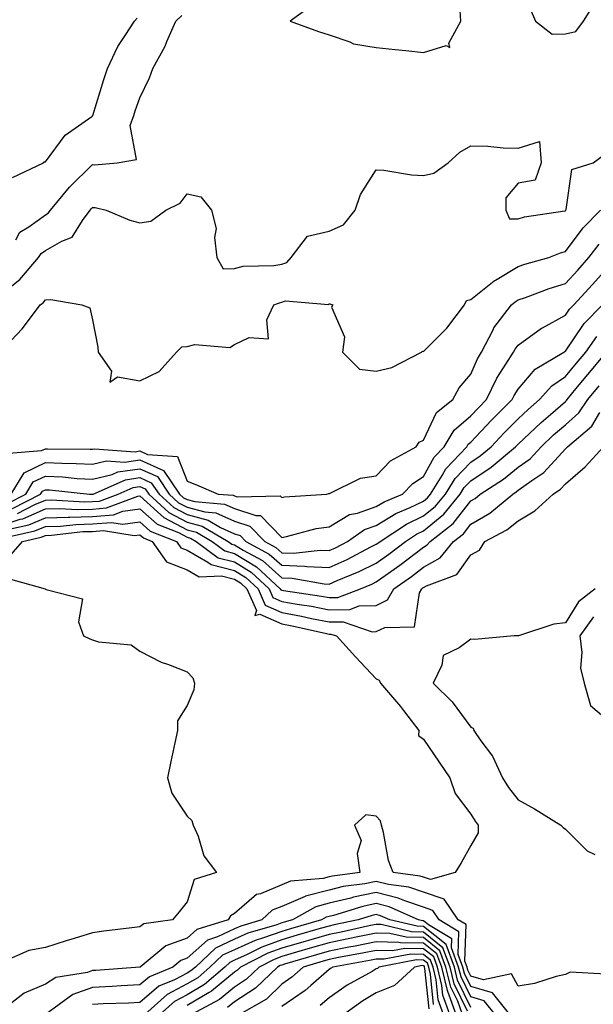
# Model space of a CAD drawing. Units: inches. Extents: x 1002803 to 1005443, y 7250378 to 7253018.
# Drawn here: x 1003893 to 1004014, y 7252564 to 7252772 of the extents above; entities that cross this region are included whole.
import ezdxf

# ---------------------------------------------------------------- set-up
doc = ezdxf.new("R2010")
doc.units = ezdxf.units.IN
doc.header["$MEASUREMENT"] = 0
doc.layers.add('Contour_10027250', color=7, linetype='Continuous', true_color=0xa779c3)

msp = doc.modelspace()

# ---------------------------------------------------------------- linework, layer by layer
at = {"layer": 'Contour_10027250'}
for points in [[(1003954.62, 7252775.35, 2983), (1003949.85, 7252771.92, 2983), (1003955.81, 7252769.68, 2983), (1003958.05, 7252769.01, 2983), (1003962.42, 7252767.55, 2983), (1003963.22, 7252767.09, 2983), (1003968.05, 7252766.35, 2983), (1003972.01, 7252765.88, 2983), (1003974.28, 7252765.69, 2983), (1003978.05, 7252765.26, 2983), (1003982.86, 7252766.73, 2983), (1003983.61, 7252766.36, 2983), (1003983.38, 7252767.25, 2983), (1003985.93, 7252771.92, 2983), (1003985.8, 7252774.17, 2983)], [(1004000.62, 7252774.49, 2983), (1004001.75, 7252771.92, 2983), (1004005.28, 7252769.15, 2983), (1004008.05, 7252769.22, 2983), (1004010.25, 7252769.72, 2983), (1004011.87, 7252771.92, 2983), (1004014.25, 7252775.72, 2983)], [(1003891.8, 7252725.67, 2983), (1003892.68, 7252727.29, 2983), (1003894.52, 7252728.39, 2983), (1003898.05, 7252730.93, 2983), (1003898.67, 7252731.3, 2983), (1003899.15, 7252731.92, 2983), (1003903.16, 7252736.81, 2983), (1003908.05, 7252741.56, 2983), (1003908.44, 7252741.53, 2983), (1003913.21, 7252741.92, 2983), (1003917.31, 7252742.66, 2983), (1003915.98, 7252749.85, 2983), (1003916.74, 7252751.92, 2983), (1003917.05, 7252752.92, 2983), (1003918.05, 7252755.7, 2983), (1003920.04, 7252759.93, 2983), (1003920.75, 7252761.92, 2983), (1003923.37, 7252766.6, 2983), (1003923.74, 7252767.61, 2983), (1003925.61, 7252771.92, 2983), (1003926.89, 7252773.08, 2983)], [(1003891.12, 7252738.85, 2984), (1003897.66, 7252741.92, 2984), (1003897.82, 7252742.15, 2984), (1003898.05, 7252742.17, 2984), (1003902.21, 7252747.76, 2984), (1003907.86, 7252751.73, 2984), (1003908.05, 7252751.88, 2984), (1003908.08, 7252751.89, 2984), (1003908.09, 7252751.92, 2984), (1003908.1, 7252751.97, 2984), (1003910.38, 7252759.59, 2984), (1003911.17, 7252761.92, 2984), (1003913.41, 7252766.56, 2984), (1003914.96, 7252768.83, 2984), (1003916.92, 7252771.92, 2984), (1003917.46, 7252772.51, 2984)], [(1003888.05, 7252713.66, 2982), (1003892.68, 7252717.29, 2982), (1003896.6, 7252721.92, 2982), (1003897.19, 7252722.78, 2982), (1003898.05, 7252723.4, 2982), (1003901.55, 7252725.42, 2982), (1003903.73, 7252726.24, 2982), (1003905.87, 7252729.74, 2982), (1003907.5, 7252731.92, 2982), (1003907.75, 7252732.22, 2982), (1003908.05, 7252732.51, 2982), (1003908.6, 7252732.47, 2982), (1003910.94, 7252731.92, 2982), (1003915.95, 7252729.82, 2982), (1003918.05, 7252729.29, 2982), (1003920.34, 7252729.63, 2982), (1003923.53, 7252731.92, 2982), (1003926.57, 7252733.4, 2982), (1003928.05, 7252735.36, 2982), (1003930.92, 7252734.79, 2982), (1003933.21, 7252731.92, 2982), (1003934.16, 7252728.03, 2982), (1003933.81, 7252726.16, 2982), (1003934.32, 7252721.92, 2982), (1003935.65, 7252719.52, 2982), (1003938.05, 7252719.63, 2982), (1003939.89, 7252720.08, 2982), (1003946.34, 7252720.21, 2982), (1003948.05, 7252720.5, 2982), (1003949.1, 7252720.87, 2982), (1003950.02, 7252721.92, 2982), (1003953.53, 7252726.44, 2982), (1003958.05, 7252727.52, 2982), (1003961.13, 7252728.84, 2982), (1003963.59, 7252731.92, 2982), (1003964.72, 7252735.25, 2982), (1003968.05, 7252740.44, 2982), (1003969.61, 7252740.36, 2982), (1003975.52, 7252739.39, 2982), (1003978.05, 7252739.29, 2982), (1003980.2, 7252739.77, 2982), (1003983.22, 7252741.92, 2982), (1003985.74, 7252744.23, 2982), (1003988.05, 7252745.54, 2982), (1003991.61, 7252745.48, 2982), (1003994.88, 7252745.09, 2982), (1003998.05, 7252745.04, 2982), (1004002.58, 7252746.45, 2982), (1004002.89, 7252741.92, 2982), (1004001.67, 7252738.3, 2982), (1003998.05, 7252737.68, 2982), (1003995.45, 7252734.52, 2982), (1003995.48, 7252731.92, 2982), (1003996.21, 7252730.08, 2982), (1003998.05, 7252730.13, 2982), (1003999.41, 7252730.56, 2982), (1004007.91, 7252731.78, 2982), (1004008.05, 7252731.81, 2982), (1004008.14, 7252731.92, 2982), (1004008.23, 7252732.1, 2982), (1004009.43, 7252740.54, 2982), (1004013.9, 7252741.92, 2982), (1004016.29, 7252743.68, 2982)], [(1003888.48, 7252701.92, 2981), (1003893.14, 7252706.83, 2981), (1003893.6, 7252707.47, 2981), (1003896.97, 7252711.92, 2981), (1003897.59, 7252712.38, 2981), (1003898.05, 7252712.95, 2981), (1003899.21, 7252713.08, 2981), (1003905.73, 7252711.92, 2981), (1003907.42, 7252711.3, 2981), (1003908.05, 7252708.74, 2981), (1003909.12, 7252702.99, 2981), (1003909.24, 7252701.92, 2981), (1003912.06, 7252697.91, 2981), (1003911.68, 7252695.55, 2981), (1003913.29, 7252696.68, 2981), (1003918.05, 7252695.84, 2981), (1003922.11, 7252697.86, 2981), (1003925.8, 7252701.92, 2981), (1003926.91, 7252703.06, 2981), (1003928.05, 7252703.11, 2981), (1003929.64, 7252703.51, 2981), (1003937.09, 7252702.88, 2981), (1003938.05, 7252703.51, 2981), (1003941.16, 7252705.03, 2981), (1003945.23, 7252704.74, 2981), (1003944.9, 7252708.77, 2981), (1003946.4, 7252711.92, 2981), (1003947.59, 7252712.38, 2981), (1003948.05, 7252712.47, 2981), (1003948.87, 7252712.74, 2981), (1003957.97, 7252712, 2981), (1003958.05, 7252712.12, 2981), (1003958.25, 7252712.12, 2981), (1003958.83, 7252711.92, 2981), (1003958.55, 7252711.42, 2981), (1003961.32, 7252705.19, 2981), (1003960.92, 7252701.92, 2981), (1003964.49, 7252698.36, 2981), (1003968.05, 7252697.9, 2981), (1003971.32, 7252698.65, 2981), (1003977.58, 7252701.92, 2981), (1003977.84, 7252702.13, 2981), (1003978.05, 7252702.08, 2981), (1003982.96, 7252707.01, 2981), (1003986.7, 7252711.92, 2981), (1003987.14, 7252712.83, 2981), (1003988.05, 7252713.02, 2981), (1003992.98, 7252716.99, 2981), (1003993.29, 7252717.16, 2981), (1003998.05, 7252720.01, 2981), (1003999.47, 7252720.5, 2981), (1004004.55, 7252721.92, 2981), (1004007.03, 7252722.94, 2981), (1004008.05, 7252723.18, 2981), (1004011.8, 7252728.17, 2981), (1004015.47, 7252731.92, 2981)], [(1003889.5, 7252680.47, 2980), (1003897.25, 7252681.12, 2980), (1003898.05, 7252681.51, 2980), (1003898.49, 7252681.48, 2980), (1003907.55, 7252681.42, 2980), (1003908.05, 7252681.39, 2980), (1003908.47, 7252681.5, 2980), (1003917.01, 7252680.88, 2980), (1003918.05, 7252681.04, 2980), (1003919.66, 7252680.31, 2980), (1003925.97, 7252679.84, 2980), (1003928.05, 7252674.63, 2980), (1003930.03, 7252673.9, 2980), (1003934.58, 7252671.92, 2980), (1003937.8, 7252671.67, 2980), (1003938.05, 7252671.55, 2980), (1003938.61, 7252671.36, 2980), (1003947.71, 7252671.58, 2980), (1003948.05, 7252671.23, 2980), (1003948.64, 7252671.33, 2980), (1003957.57, 7252671.92, 2980), (1003957.96, 7252672.01, 2980), (1003958.05, 7252672.01, 2980), (1003958.17, 7252672.04, 2980), (1003964.68, 7252675.29, 2980), (1003968.05, 7252675.81, 2980), (1003971.05, 7252678.92, 2980), (1003976.5, 7252681.92, 2980), (1003977.11, 7252682.86, 2980), (1003978.05, 7252683.29, 2980), (1003980.8, 7252689.17, 2980), (1003984.23, 7252691.92, 2980), (1003985.57, 7252694.4, 2980), (1003988.05, 7252697.3, 2980), (1003989.44, 7252700.53, 2980), (1003990.29, 7252701.92, 2980), (1003992.77, 7252706.64, 2980), (1003992.94, 7252707.03, 2980), (1003996.63, 7252711.92, 2980), (1003997.41, 7252712.56, 2980), (1003998.05, 7252712.96, 2980), (1003999.62, 7252713.49, 2980), (1004004.59, 7252715.38, 2980), (1004008.05, 7252716.46, 2980), (1004010.68, 7252719.29, 2980), (1004013.01, 7252721.92, 2980), (1004015.22, 7252724.75, 2980)], [(1003890.8, 7252671.92, 2979), (1003893.54, 7252676.43, 2979), (1003898.05, 7252678.62, 2979), (1003901.54, 7252678.43, 2979), (1003904.54, 7252678.41, 2979), (1003908.05, 7252678.21, 2979), (1003911.01, 7252678.96, 2979), (1003914.81, 7252678.68, 2979), (1003918.05, 7252679.17, 2979), (1003923.03, 7252676.9, 2979), (1003926.45, 7252671.92, 2979), (1003927.28, 7252671.15, 2979), (1003928.05, 7252670.75, 2979), (1003929.65, 7252670.32, 2979), (1003935.95, 7252669.82, 2979), (1003938.05, 7252668.88, 2979), (1003942.57, 7252667.4, 2979), (1003943.55, 7252667.42, 2979), (1003948.05, 7252662.73, 2979), (1003949.05, 7252662.92, 2979), (1003955.35, 7252664.62, 2979), (1003958.05, 7252665.03, 2979), (1003962.36, 7252667.61, 2979), (1003964.04, 7252667.91, 2979), (1003968.05, 7252669.29, 2979), (1003969.68, 7252670.29, 2979), (1003973.59, 7252671.92, 2979), (1003975.78, 7252674.19, 2979), (1003978.05, 7252675.63, 2979), (1003980.27, 7252679.7, 2979), (1003982.39, 7252681.92, 2979), (1003984.52, 7252685.45, 2979), (1003988.05, 7252688.49, 2979), (1003989.72, 7252690.25, 2979), (1003991.37, 7252691.92, 2979), (1003993.56, 7252696.41, 2979), (1003995.48, 7252699.35, 2979), (1003997.05, 7252701.92, 2979), (1003997.4, 7252702.57, 2979), (1003998.05, 7252703.39, 2979), (1004003.01, 7252706.96, 2979), (1004003.18, 7252707.05, 2979), (1004008.05, 7252709.71, 2979), (1004008.94, 7252711.03, 2979), (1004009.81, 7252711.92, 2979), (1004013.77, 7252716.2, 2979), (1004018.05, 7252721.02, 2979)], [(1003890.04, 7252669.93, 2978), (1003893.93, 7252671.92, 2978), (1003895.48, 7252674.49, 2978), (1003898.05, 7252675.73, 2978), (1003901.67, 7252675.54, 2978), (1003904.75, 7252675.22, 2978), (1003908.05, 7252675.04, 2978), (1003912.2, 7252676.07, 2978), (1003913.37, 7252676.6, 2978), (1003918.05, 7252677.29, 2978), (1003921.74, 7252675.61, 2978), (1003924.27, 7252671.92, 2978), (1003926.23, 7252670.1, 2978), (1003928.05, 7252669.16, 2978), (1003931.81, 7252668.16, 2978), (1003934.1, 7252667.97, 2978), (1003938.05, 7252666.21, 2978), (1003941.28, 7252665.15, 2978), (1003944.45, 7252661.92, 2978), (1003946.78, 7252660.65, 2978), (1003948.05, 7252659.52, 2978), (1003950.53, 7252659.44, 2978), (1003956.17, 7252660.05, 2978), (1003958.05, 7252659.97, 2978), (1003959.41, 7252660.56, 2978), (1003961.99, 7252661.92, 2978), (1003965.53, 7252664.44, 2978), (1003968.05, 7252665.31, 2978), (1003972.16, 7252667.81, 2978), (1003975.23, 7252669.1, 2978), (1003978.05, 7252670.45, 2978), (1003978.86, 7252671.11, 2978), (1003979.52, 7252671.92, 2978), (1003981.97, 7252675.84, 2978), (1003982.73, 7252677.24, 2978), (1003987.19, 7252681.92, 2978), (1003987.51, 7252682.46, 2978), (1003988.05, 7252682.92, 2978), (1003992.43, 7252687.54, 2978), (1003996.76, 7252691.92, 2978), (1003997.18, 7252692.79, 2978), (1003998.05, 7252694.11, 2978), (1004001.65, 7252698.32, 2978), (1004007.74, 7252701.92, 2978), (1004007.91, 7252702.06, 2978), (1004008.05, 7252702.13, 2978), (1004011.99, 7252707.98, 2978), (1004015.87, 7252711.92, 2978)], [(1003891.1, 7252668.87, 2977), (1003897.05, 7252671.92, 2977), (1003897.42, 7252672.55, 2977), (1003898.05, 7252672.85, 2977), (1003898.93, 7252672.8, 2977), (1003907.4, 7252671.92, 2977), (1003908.01, 7252671.88, 2977), (1003908.05, 7252671.88, 2977), (1003908.17, 7252671.92, 2977), (1003915.01, 7252674.96, 2977), (1003918.05, 7252675.42, 2977), (1003920.45, 7252674.32, 2977), (1003922.09, 7252671.92, 2977), (1003925.19, 7252669.06, 2977), (1003928.05, 7252667.57, 2977), (1003932.51, 7252666.38, 2977), (1003935.12, 7252664.85, 2977), (1003938.05, 7252663.54, 2977), (1003939.27, 7252663.14, 2977), (1003940.46, 7252661.92, 2977), (1003945.38, 7252659.25, 2977), (1003948.05, 7252656.87, 2977), (1003952.84, 7252656.71, 2977), (1003953.34, 7252656.63, 2977), (1003958.05, 7252656.41, 2977), (1003961.86, 7252658.11, 2977), (1003966.87, 7252660.74, 2977), (1003968.05, 7252661.32, 2977), (1003968.4, 7252661.57, 2977), (1003968.85, 7252661.92, 2977), (1003974.41, 7252665.56, 2977), (1003978.05, 7252667.31, 2977), (1003980.59, 7252669.38, 2977), (1003982.67, 7252671.92, 2977), (1003984.74, 7252675.23, 2977), (1003988.05, 7252678.67, 2977), (1003989.99, 7252679.98, 2977), (1003992.32, 7252681.92, 2977), (1003995.11, 7252684.86, 2977), (1003998.05, 7252687.84, 2977), (1004000.15, 7252689.82, 2977), (1004002.6, 7252691.92, 2977), (1004005.17, 7252694.8, 2977), (1004008.05, 7252696.76, 2977), (1004010.38, 7252699.59, 2977), (1004012.34, 7252701.92, 2977), (1004014.73, 7252705.24, 2977)], [(1003892.15, 7252667.82, 2976), (1003895.82, 7252669.69, 2976), (1003898.05, 7252670.65, 2976), (1003899.28, 7252670.69, 2976), (1003906.4, 7252670.27, 2976), (1003908.05, 7252670.32, 2976), (1003909.53, 7252670.44, 2976), (1003913.48, 7252671.92, 2976), (1003916.64, 7252673.33, 2976), (1003918.05, 7252673.53, 2976), (1003919.16, 7252673.03, 2976), (1003919.92, 7252671.92, 2976), (1003924.14, 7252668.01, 2976), (1003928.05, 7252665.98, 2976), (1003931.25, 7252665.12, 2976), (1003936.71, 7252661.92, 2976), (1003937.48, 7252661.35, 2976), (1003938.05, 7252661.21, 2976), (1003939.9, 7252660.07, 2976), (1003943.99, 7252657.86, 2976), (1003948.05, 7252654.22, 2976), (1003950.28, 7252654.15, 2976), (1003957.05, 7252652.92, 2976), (1003958.05, 7252652.87, 2976), (1003959.76, 7252653.63, 2976), (1003964.42, 7252655.55, 2976), (1003968.05, 7252657.35, 2976), (1003970.73, 7252659.24, 2976), (1003974.2, 7252661.92, 2976), (1003976.53, 7252663.44, 2976), (1003978.05, 7252664.18, 2976), (1003982.32, 7252667.65, 2976), (1003985.82, 7252671.92, 2976), (1003986.67, 7252673.3, 2976), (1003988.05, 7252674.72, 2976), (1003992.37, 7252677.6, 2976), (1003997.51, 7252681.92, 2976), (1003998.05, 7252682.48, 2976), (1004002.91, 7252687.06, 2976), (1004004.87, 7252688.74, 2976), (1004008.05, 7252691.49, 2976), (1004008.28, 7252691.69, 2976), (1004008.43, 7252691.92, 2976), (1004010.28, 7252694.15, 2976), (1004012.79, 7252697.18, 2976), (1004016.75, 7252701.92, 2976)], [(1003888.05, 7252665.1, 2975), (1003892.74, 7252666.61, 2975), (1003893.25, 7252666.72, 2975), (1003898.05, 7252668.79, 2975), (1003901.09, 7252668.88, 2975), (1003904.79, 7252668.66, 2975), (1003908.05, 7252668.75, 2975), (1003910.98, 7252668.99, 2975), (1003917.61, 7252671.48, 2975), (1003918.05, 7252671.54, 2975), (1003921.77, 7252668.2, 2975), (1003923.1, 7252666.97, 2975), (1003928.05, 7252664.39, 2975), (1003930, 7252663.87, 2975), (1003933.32, 7252661.92, 2975), (1003936.04, 7252659.91, 2975), (1003938.05, 7252659.39, 2975), (1003942.68, 7252656.55, 2975), (1003947.74, 7252651.92, 2975), (1003947.84, 7252651.71, 2975), (1003948.05, 7252651.61, 2975), (1003948.43, 7252651.54, 2975), (1003956.48, 7252650.35, 2975), (1003958.05, 7252650.04, 2975), (1003959.91, 7252650.06, 2975), (1003964.7, 7252651.92, 2975), (1003967.07, 7252652.9, 2975), (1003968.05, 7252653.38, 2975), (1003973.05, 7252656.92, 2975), (1003978.05, 7252660.73, 2975), (1003978.81, 7252661.16, 2975), (1003979.45, 7252661.92, 2975), (1003984.3, 7252665.67, 2975), (1003988.05, 7252670.48, 2975), (1003988.96, 7252671.01, 2975), (1003990.04, 7252671.92, 2975), (1003994.93, 7252675.04, 2975), (1003998.05, 7252677.58, 2975), (1004000.58, 7252679.39, 2975), (1004002.91, 7252681.92, 2975), (1004005.55, 7252684.42, 2975), (1004008.05, 7252686.57, 2975), (1004010.89, 7252689.08, 2975), (1004012.8, 7252691.92, 2975), (1004015.17, 7252694.8, 2975)], [(1003890.69, 7252664.56, 2974), (1003894.55, 7252665.42, 2974), (1003898.05, 7252666.92, 2974), (1003902.9, 7252667.07, 2974), (1003903.19, 7252667.06, 2974), (1003908.05, 7252667.17, 2974), (1003912.43, 7252667.54, 2974), (1003914.41, 7252668.28, 2974), (1003918.05, 7252668.8, 2974), (1003921.67, 7252665.54, 2974), (1003926.2, 7252663.77, 2974), (1003928.05, 7252662.8, 2974), (1003928.74, 7252662.61, 2974), (1003929.93, 7252661.92, 2974), (1003934.58, 7252658.45, 2974), (1003938.05, 7252657.57, 2974), (1003941.56, 7252655.43, 2974), (1003945.38, 7252651.92, 2974), (1003946.19, 7252650.06, 2974), (1003948.05, 7252649.23, 2974), (1003951.33, 7252648.64, 2974), (1003954.33, 7252648.2, 2974), (1003958.05, 7252647.46, 2974), (1003962.44, 7252647.53, 2974), (1003964.43, 7252648.3, 2974), (1003968.05, 7252648.4, 2974), (1003970.42, 7252649.55, 2974), (1003971.77, 7252651.92, 2974), (1003975.47, 7252654.5, 2974), (1003978.05, 7252656.46, 2974), (1003981.56, 7252658.41, 2974), (1003984.41, 7252661.92, 2974), (1003986.46, 7252663.51, 2974), (1003988.05, 7252665.54, 2974), (1003992.07, 7252667.9, 2974), (1003996.9, 7252671.92, 2974), (1003997.6, 7252672.37, 2974), (1003998.05, 7252672.74, 2974), (1004000.94, 7252674.81, 2974), (1004003.49, 7252676.48, 2974), (1004008.05, 7252681.52, 2974), (1004008.26, 7252681.71, 2974), (1004008.46, 7252681.92, 2974), (1004013.66, 7252686.31, 2974), (1004015.32, 7252689.19, 2974)], [(1003888.63, 7252662.5, 2973), (1003895.85, 7252664.12, 2973), (1003898.05, 7252665.05, 2973), (1003901.28, 7252665.15, 2973), (1003904.46, 7252665.51, 2973), (1003908.05, 7252665.61, 2973), (1003912.06, 7252665.93, 2973), (1003914.43, 7252665.54, 2973), (1003918.05, 7252666.06, 2973), (1003920.23, 7252664.1, 2973), (1003925.77, 7252661.92, 2973), (1003926.71, 7252660.58, 2973), (1003928.05, 7252660.08, 2973), (1003932.43, 7252657.54, 2973), (1003933.14, 7252657.01, 2973), (1003938.05, 7252655.77, 2973), (1003940.43, 7252654.3, 2973), (1003943.04, 7252651.92, 2973), (1003944.54, 7252648.41, 2973), (1003948.05, 7252646.86, 2973), (1003952.24, 7252646.11, 2973), (1003954.35, 7252645.62, 2973), (1003958.05, 7252644.89, 2973), (1003961.07, 7252644.94, 2973), (1003967.15, 7252642.82, 2973), (1003968.05, 7252642.84, 2973), (1003969.82, 7252643.69, 2973), (1003976.14, 7252643.83, 2973), (1003977.18, 7252651.05, 2973), (1003977.68, 7252651.92, 2973), (1003977.89, 7252652.08, 2973), (1003978.05, 7252652.19, 2973), (1003978.67, 7252652.54, 2973), (1003985.05, 7252654.92, 2973), (1003988.05, 7252659.09, 2973), (1003989.89, 7252660.08, 2973), (1003990.98, 7252661.92, 2973), (1003995.64, 7252664.33, 2973), (1003998.05, 7252666.28, 2973), (1004001.58, 7252668.39, 2973), (1004005.49, 7252671.92, 2973), (1004007.03, 7252672.94, 2973), (1004008.05, 7252674.06, 2973), (1004012.26, 7252677.71, 2973), (1004016.14, 7252681.92, 2973)], [(1003890.84, 7252659.13, 2972), (1003893.19, 7252661.92, 2972), (1003897.16, 7252662.81, 2972), (1003898.05, 7252663.19, 2972), (1003899.36, 7252663.23, 2972), (1003905.99, 7252663.98, 2972), (1003908.05, 7252664.04, 2972), (1003910.35, 7252664.22, 2972), (1003916.83, 7252663.14, 2972), (1003918.05, 7252663.32, 2972), (1003918.78, 7252662.65, 2972), (1003920.66, 7252661.92, 2972), (1003923.7, 7252657.57, 2972), (1003928.05, 7252655.93, 2972), (1003930.59, 7252654.46, 2972), (1003935.33, 7252654.64, 2972), (1003938.05, 7252653.95, 2972), (1003939.31, 7252653.18, 2972), (1003940.69, 7252651.92, 2972), (1003942.68, 7252647.29, 2972), (1003942.37, 7252646.24, 2972), (1003943.43, 7252646.54, 2972), (1003948.05, 7252644.5, 2972), (1003950.23, 7252644.1, 2972), (1003957.55, 7252642.42, 2972), (1003958.05, 7252642.32, 2972), (1003958.45, 7252642.32, 2972), (1003959.61, 7252641.92, 2972), (1003963.62, 7252637.49, 2972), (1003968.05, 7252632.86, 2972), (1003968.67, 7252632.55, 2972), (1003968.95, 7252631.92, 2972), (1003973.16, 7252627.03, 2972), (1003973.8, 7252626.17, 2972), (1003977.03, 7252621.92, 2972), (1003977.01, 7252620.88, 2972), (1003978.05, 7252620.08, 2972), (1003981.37, 7252615.24, 2972), (1003983.57, 7252611.92, 2972), (1003984.75, 7252608.62, 2972), (1003988.05, 7252604.22, 2972), (1003988.93, 7252602.8, 2972), (1003989.59, 7252601.92, 2972), (1003989.63, 7252600.34, 2972), (1003988.05, 7252597.61, 2972), (1003985.98, 7252593.99, 2972), (1003984.73, 7252591.92, 2972), (1003979.52, 7252590.45, 2972), (1003978.05, 7252590.92, 2972), (1003977.3, 7252591.17, 2972), (1003971.62, 7252591.92, 2972), (1003970.6, 7252594.47, 2972), (1003969.59, 7252600.38, 2972), (1003969.15, 7252601.92, 2972), (1003968.97, 7252602.84, 2972), (1003968.05, 7252603.8, 2972), (1003965.83, 7252604.14, 2972), (1003963.43, 7252601.92, 2972), (1003964.84, 7252598.71, 2972), (1003964.02, 7252595.95, 2972), (1003964.58, 7252591.92, 2972), (1003958.79, 7252591.18, 2972), (1003958.05, 7252591, 2972), (1003956.81, 7252590.68, 2972), (1003949.89, 7252590.08, 2972), (1003948.05, 7252589.3, 2972), (1003943.57, 7252587.44, 2972), (1003942.71, 7252587.26, 2972), (1003938.05, 7252583.25, 2972), (1003937.22, 7252582.75, 2972), (1003936.72, 7252581.92, 2972), (1003930.1, 7252579.87, 2972), (1003928.05, 7252578.01, 2972), (1003923.56, 7252576.41, 2972), (1003918.1, 7252571.92, 2972), (1003918.06, 7252571.91, 2972), (1003918.05, 7252571.89, 2972), (1003918.02, 7252571.89, 2972), (1003908.74, 7252571.23, 2972), (1003908.05, 7252571.2, 2972), (1003906.94, 7252570.81, 2972), (1003900.26, 7252569.71, 2972), (1003898.05, 7252568.34, 2972), (1003893.58, 7252566.39, 2972), (1003889.12, 7252562.99, 2972)], [(1003890.19, 7252654.06, 2971), (1003898.01, 7252651.92, 2971), (1003898.02, 7252651.89, 2971), (1003898.05, 7252651.85, 2971), (1003898.25, 7252651.72, 2971), (1003905.92, 7252649.79, 2971), (1003905.04, 7252644.93, 2971), (1003906.12, 7252641.92, 2971), (1003907.42, 7252641.29, 2971), (1003908.05, 7252641.1, 2971), (1003909.28, 7252640.69, 2971), (1003916.18, 7252640.05, 2971), (1003918.05, 7252638.74, 2971), (1003922.52, 7252636.39, 2971), (1003924.07, 7252635.9, 2971), (1003928.05, 7252634.31, 2971), (1003929.21, 7252633.08, 2971), (1003929.58, 7252631.92, 2971), (1003929.44, 7252630.53, 2971), (1003928.05, 7252627.26, 2971), (1003925.97, 7252624, 2971), (1003925.99, 7252621.92, 2971), (1003925.46, 7252619.33, 2971), (1003924.59, 7252615.38, 2971), (1003923.9, 7252611.92, 2971), (1003924.82, 7252608.69, 2971), (1003928.05, 7252603.8, 2971), (1003929.02, 7252602.89, 2971), (1003929.34, 7252601.92, 2971), (1003930.37, 7252599.6, 2971), (1003931.59, 7252595.46, 2971), (1003934.28, 7252591.92, 2971), (1003929.54, 7252590.43, 2971), (1003928.05, 7252585.72, 2971), (1003926.34, 7252583.63, 2971), (1003924.95, 7252581.92, 2971), (1003918.9, 7252581.07, 2971), (1003918.05, 7252580.46, 2971), (1003916.34, 7252580.21, 2971), (1003910.43, 7252579.54, 2971), (1003908.05, 7252579.19, 2971), (1003904.11, 7252577.98, 2971), (1003902.46, 7252577.51, 2971), (1003898.05, 7252576.1, 2971), (1003894.57, 7252575.4, 2971), (1003889.15, 7252573.02, 2971)], [(1004014.33, 7252651.92, 2973), (1004010.84, 7252649.13, 2973), (1004008.05, 7252644.69, 2973), (1004005.58, 7252644.39, 2973), (1003998.11, 7252641.98, 2973), (1003998.05, 7252641.97, 2973), (1003998, 7252641.97, 2973), (1003997.18, 7252641.92, 2973), (1003988.81, 7252641.16, 2973), (1003988.05, 7252641.23, 2973), (1003985.56, 7252639.43, 2973), (1003982.2, 7252637.77, 2973), (1003981.91, 7252635.78, 2973), (1003980.08, 7252631.92, 2973), (1003984.1, 7252627.97, 2973), (1003988.05, 7252622.62, 2973), (1003988.55, 7252622.42, 2973), (1003988.7, 7252621.92, 2973), (1003990.19, 7252619.78, 2973), (1003992.66, 7252616.53, 2973), (1003994.71, 7252611.92, 2973), (1003996.02, 7252609.89, 2973), (1003998.05, 7252607.29, 2973), (1004001.52, 7252605.39, 2973), (1004007.09, 7252601.92, 2973), (1004007.57, 7252601.44, 2973), (1004008.05, 7252601.1, 2973), (1004012.66, 7252596.53, 2973), (1004014.24, 7252595.73, 2973)], [(1004013.97, 7252646, 2974), (1004011.08, 7252641.92, 2974), (1004011.56, 7252638.41, 2974), (1004011.22, 7252635.09, 2974), (1004012, 7252631.92, 2974), (1004013.39, 7252627.26, 2974), (1004018.05, 7252623.18, 2974)], [(1004016.58, 7252570.45, 2973), (1004009.09, 7252570.88, 2973), (1004008.05, 7252570.39, 2973), (1004006.08, 7252569.95, 2973), (1004001.49, 7252568.48, 2973), (1003998.05, 7252567.87, 2973), (1003996.64, 7252570.51, 2973), (1003990.76, 7252569.21, 2973), (1003988.05, 7252570.01, 2973), (1003987.42, 7252571.3, 2973), (1003987.27, 7252571.92, 2973), (1003986.81, 7252573.16, 2973), (1003987.03, 7252580.9, 2973), (1003985.36, 7252581.92, 2973), (1003982.44, 7252586.31, 2973), (1003978.05, 7252587.74, 2973), (1003974.92, 7252588.8, 2973), (1003970.61, 7252589.36, 2973), (1003968.05, 7252590, 2973), (1003965.65, 7252589.52, 2973), (1003961.04, 7252588.93, 2973), (1003958.05, 7252588.21, 2973), (1003953.06, 7252586.91, 2973), (1003953.01, 7252586.88, 2973), (1003948.05, 7252584.77, 2973), (1003946.04, 7252583.93, 2973), (1003943.82, 7252581.92, 2973), (1003939.36, 7252580.61, 2973), (1003938.05, 7252580.03, 2973), (1003934.45, 7252578.32, 2973), (1003932.32, 7252577.65, 2973), (1003928.05, 7252573.8, 2973), (1003926.67, 7252573.3, 2973), (1003924.99, 7252571.92, 2973), (1003920.07, 7252569.9, 2973), (1003918.05, 7252568.15, 2973), (1003914.08, 7252567.95, 2973), (1003912.16, 7252567.81, 2973), (1003908.05, 7252567.61, 2973), (1003903.83, 7252566.14, 2973), (1003898.06, 7252561.93, 2973)], [(1003996.27, 7252561.92, 2974), (1003992.6, 7252566.47, 2974), (1003988.05, 7252567.81, 2974), (1003986.7, 7252570.57, 2974), (1003986.37, 7252571.92, 2974), (1003985.38, 7252574.59, 2974), (1003985.52, 7252579.39, 2974), (1003981.37, 7252581.92, 2974), (1003980.04, 7252583.91, 2974), (1003978.05, 7252584.56, 2974), (1003974.07, 7252585.9, 2974), (1003972.66, 7252586.53, 2974), (1003968.05, 7252587.67, 2974), (1003963.26, 7252586.71, 2974), (1003962.66, 7252586.53, 2974), (1003958.05, 7252585.43, 2974), (1003955.28, 7252584.69, 2974), (1003950.33, 7252581.92, 2974), (1003948.56, 7252581.41, 2974), (1003948.05, 7252581.26, 2974), (1003947.01, 7252580.88, 2974), (1003940.88, 7252579.09, 2974), (1003938.05, 7252577.82, 2974), (1003934.05, 7252575.92, 2974), (1003929.78, 7252571.92, 2974), (1003928.85, 7252571.12, 2974), (1003928.05, 7252570.65, 2974), (1003925.36, 7252569.23, 2974), (1003922.08, 7252567.89, 2974), (1003918.05, 7252564.41, 2974), (1003915.68, 7252564.29, 2974), (1003910.27, 7252564.14, 2974), (1003908.05, 7252564.03, 2974)], [(1003993.2, 7252561.92, 2975), (1003990.9, 7252564.77, 2975), (1003988.05, 7252565.61, 2975), (1003985.98, 7252569.85, 2975), (1003985.47, 7252571.92, 2975), (1003983.96, 7252576.01, 2975), (1003984.01, 7252577.88, 2975), (1003979.1, 7252580.87, 2975), (1003978.05, 7252581.71, 2975), (1003977.85, 7252581.72, 2975), (1003977.01, 7252581.92, 2975), (1003970.79, 7252584.66, 2975), (1003968.05, 7252585.34, 2975), (1003965.2, 7252584.77, 2975), (1003958.99, 7252582.86, 2975), (1003958.05, 7252582.63, 2975), (1003957.48, 7252582.49, 2975), (1003956.48, 7252581.92, 2975), (1003949.93, 7252580.04, 2975), (1003948.05, 7252579.48, 2975), (1003944.22, 7252578.09, 2975), (1003942.42, 7252577.55, 2975), (1003938.05, 7252575.6, 2975), (1003935.55, 7252574.42, 2975), (1003932.87, 7252571.92, 2975), (1003930.28, 7252569.69, 2975), (1003928.05, 7252568.36, 2975), (1003923.83, 7252566.14, 2975), (1003919.11, 7252561.92, 2975)], [(1003988.05, 7252563.4, 2976), (1003985.26, 7252569.13, 2976), (1003984.57, 7252571.92, 2976), (1003982.82, 7252576.69, 2976), (1003978.05, 7252580.53, 2976), (1003976.68, 7252580.55, 2976), (1003970.91, 7252581.92, 2976), (1003968.92, 7252582.79, 2976), (1003968.05, 7252583.01, 2976), (1003967.14, 7252582.83, 2976), (1003964.18, 7252581.92, 2976), (1003959.14, 7252580.83, 2976), (1003958.05, 7252580.6, 2976), (1003956.19, 7252580.06, 2976), (1003951.31, 7252578.66, 2976), (1003948.05, 7252577.69, 2976), (1003943.81, 7252576.16, 2976), (1003940.73, 7252574.6, 2976), (1003938.05, 7252573.39, 2976), (1003937.04, 7252572.93, 2976), (1003935.98, 7252571.92, 2976), (1003931.7, 7252568.27, 2976), (1003928.05, 7252566.07, 2976), (1003925.33, 7252564.64, 2976), (1003922.29, 7252561.92, 2976)], [(1003987.37, 7252562.6, 2977), (1003984.53, 7252568.4, 2977), (1003983.67, 7252571.92, 2977), (1003982.15, 7252576.02, 2977), (1003978.05, 7252579.34, 2977), (1003975.52, 7252579.39, 2977), (1003969.06, 7252580.91, 2977), (1003968.05, 7252580.94, 2977), (1003966.83, 7252580.7, 2977), (1003960.63, 7252579.34, 2977), (1003958.05, 7252578.83, 2977), (1003953.69, 7252577.56, 2977), (1003952.69, 7252577.28, 2977), (1003948.05, 7252575.91, 2977), (1003945.12, 7252574.85, 2977), (1003939.34, 7252571.92, 2977), (1003938.68, 7252571.29, 2977), (1003938.05, 7252570.88, 2977), (1003933.16, 7252566.81, 2977), (1003932.71, 7252566.58, 2977), (1003928.05, 7252563.79, 2977)], [(1003986.28, 7252561.92, 2978), (1003985.28, 7252564.69, 2978), (1003983.81, 7252567.68, 2978), (1003982.78, 7252571.92, 2978), (1003981.5, 7252575.37, 2978), (1003978.05, 7252578.16, 2978), (1003974.36, 7252578.23, 2978), (1003970.94, 7252579.03, 2978), (1003968.05, 7252579.12, 2978), (1003964.52, 7252578.39, 2978), (1003962.1, 7252577.87, 2978), (1003958.05, 7252577.08, 2978), (1003954.07, 7252575.9, 2978), (1003951.17, 7252575.05, 2978), (1003948.05, 7252574.13, 2978), (1003946.43, 7252573.54, 2978), (1003943.24, 7252571.92, 2978), (1003940.61, 7252569.36, 2978), (1003938.05, 7252567.71, 2978), (1003934.89, 7252565.08, 2978), (1003928.97, 7252561.92, 2978)], [(1003984.95, 7252561.92, 2979), (1003983.18, 7252566.79, 2979), (1003983.1, 7252566.97, 2979), (1003981.88, 7252571.92, 2979), (1003980.84, 7252574.71, 2979), (1003978.05, 7252576.97, 2979), (1003973.19, 7252577.06, 2979), (1003972.83, 7252577.14, 2979), (1003968.05, 7252577.28, 2979), (1003963.6, 7252576.37, 2979), (1003962.26, 7252576.13, 2979), (1003958.05, 7252575.31, 2979), (1003955.43, 7252574.54, 2979), (1003948.65, 7252572.52, 2979), (1003948.05, 7252572.34, 2979), (1003947.74, 7252572.23, 2979), (1003947.12, 7252571.92, 2979), (1003942.52, 7252567.45, 2979), (1003938.05, 7252564.56, 2979), (1003936.6, 7252563.37, 2979)], [(1003983.63, 7252561.92, 2980), (1003982.13, 7252566, 2980), (1003981.93, 7252568.04, 2980), (1003980.98, 7252571.92, 2980), (1003980.19, 7252574.06, 2980), (1003978.05, 7252575.79, 2980), (1003974.11, 7252575.86, 2980), (1003971.48, 7252575.35, 2980), (1003968.05, 7252575.46, 2980), (1003965.12, 7252574.85, 2980), (1003960.06, 7252573.93, 2980), (1003958.05, 7252573.54, 2980), (1003956.8, 7252573.17, 2980), (1003952.59, 7252571.92, 2980), (1003950.18, 7252569.79, 2980), (1003948.05, 7252568.32, 2980), (1003944.8, 7252565.17, 2980), (1003939.14, 7252561.92, 2980)], [(1003982.29, 7252561.92, 2981), (1003981.16, 7252565.03, 2981), (1003980.74, 7252569.23, 2981), (1003980.08, 7252571.92, 2981), (1003979.53, 7252573.4, 2981), (1003978.05, 7252574.6, 2981), (1003975.33, 7252574.64, 2981), (1003969.7, 7252573.57, 2981), (1003968.05, 7252573.62, 2981), (1003966.63, 7252573.34, 2981), (1003958.89, 7252571.92, 2981), (1003958.35, 7252571.62, 2981), (1003958.05, 7252571.41, 2981), (1003954.17, 7252568.04, 2981), (1003952.98, 7252566.99, 2981), (1003948.05, 7252563.59, 2981)], [(1003980.18, 7252564.05, 2982), (1003979.54, 7252570.43, 2982), (1003979.18, 7252571.92, 2982), (1003978.87, 7252572.74, 2982), (1003978.05, 7252573.41, 2982), (1003976.54, 7252573.43, 2982), (1003968.6, 7252571.92, 2982), (1003968.31, 7252571.66, 2982), (1003968.05, 7252571.55, 2982), (1003967.15, 7252571.02, 2982), (1003961.88, 7252568.09, 2982), (1003958.05, 7252565.46, 2982), (1003956.16, 7252563.81, 2982)], [(1003979.2, 7252563.07, 2983), (1003978.35, 7252571.62, 2983), (1003978.27, 7252571.92, 2983), (1003978.22, 7252572.09, 2983), (1003978.05, 7252572.22, 2983), (1003977.74, 7252572.23, 2983), (1003976.13, 7252571.92, 2983), (1003971.92, 7252568.05, 2983), (1003968.05, 7252566.45, 2983), (1003965.2, 7252564.77, 2983), (1003961.19, 7252561.92, 2983)]]:
    msp.add_polyline3d(points, dxfattribs=at)

doc.saveas('drawing.dxf')
